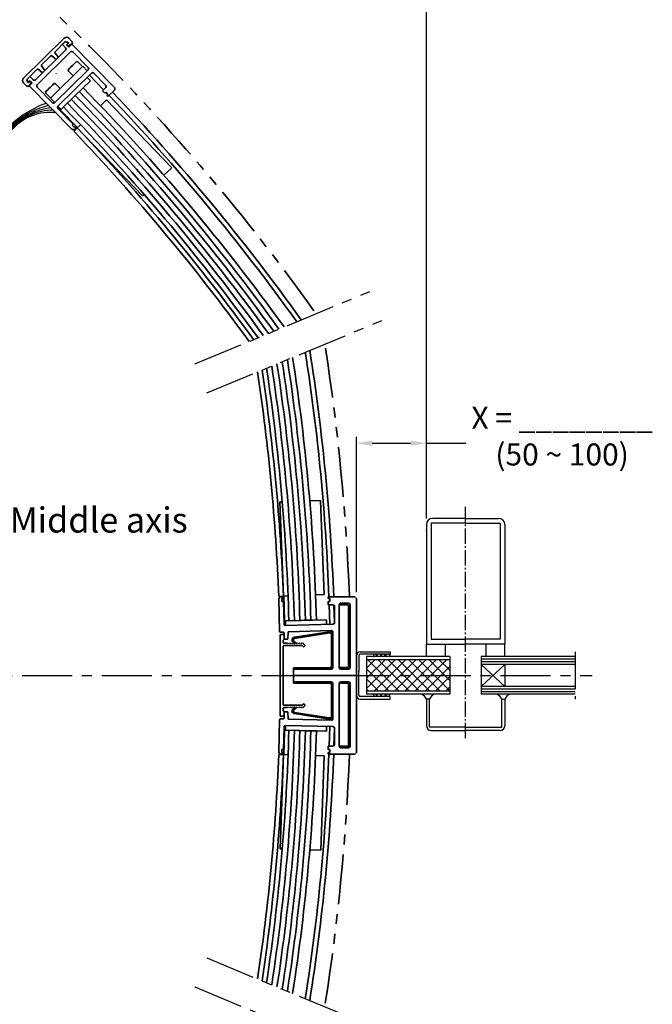
# Model space of a CAD drawing. Units: millimetres. Extents: x 14377 to 16917, y -1187 to 495.
# Drawn here: x 15663 to 16066, y -626 to 1 of the extents above; entities that cross this region are included whole.
import ezdxf
from ezdxf import colors
from ezdxf.entities.mleader import LeaderData, LeaderLine
from ezdxf.math import Vec2, Vec3

# ---------------------------------------------------------------- set-up
doc = ezdxf.new("R2010")
doc.units = ezdxf.units.MM
for name, pattern in [('CENTER', [50.8, 31.75, -6.35, 6.35, -6.35]), ('GEN7', [13.75, 9.75, -1.5, 1, -1.5]), ('GEN7A', [6.875, 4.75, -0.875, 0.375, -0.875]), ('PHANTOM', [63.5, 31.75, -6.35, 6.35, -6.35, 6.35, -6.35])]:
    doc.linetypes.add(name, pattern=pattern)
for name, color, linetype in [('4', 3, 'Continuous'), ('5', 3, 'Continuous'), ('7', 4, 'GEN7'), ('7A', 4, 'GEN7A'), ('8', 1, 'Continuous'), ('Aluminum', 3, 'Continuous'), ('Center', 2, 'CENTER'), ('Dim', 2, 'Continuous'), ('Fittings', 6, 'Continuous'), ('Glass', 4, 'Continuous'), ('Phantom', 2, 'PHANTOM'), ('Rubber', 5, 'Continuous')]:
    doc.layers.add(name, color=color, linetype=linetype)
doc.layers.add('AM_8', color=1, linetype='Continuous', lineweight=25)
doc.styles.get("Standard").update_dxf_attribs({"font": 'arial.ttf'})
doc.dimstyles.new('1-5 of AM_ISO', dxfattribs={"dimscale": 4, "dimtxt": 3.5, "dimasz": 2.5, "dimexe": 1, "dimexo": 1, "dimgap": 1.5, "dimtad": 1, "dimtih": 1, "dimtoh": 1, "dimdsep": 46, "dimtxsty": 'Standard', "dimcen": 0, "dimclrd": 256, "dimclre": 256, "dimclrt": 2, "dimadec": 0, "dimazin": 2, "dimtp": 0.1, "dimtm": 0.1, "dimtfac": 0.71, "dimtmove": 2, "dimatfit": 3, "dimldrblk": 'DOT', "dimfxl": 1, "dimlwd": -1, "dimlwe": -1, "dimarcsym": 1})

# ---------------------------------------------------------------- blocks, each defined once
blk = doc.blocks.new('*D23')
at = {"layer": 'Defpoints', "color": 0, "transparency": 16777216}
for p in [(15922.34, 249.61), (14696.11, -320.46), (15922.34, -320.46)]:
    blk.add_point(p, dxfattribs=at)
at = {"layer": 'Dim', "transparency": 16777216}
for p, q in [((14696.11, -316.46), (14696.11, 253.61)), ((15922.34, -316.46), (15922.34, 253.61)), ((14706.11, 249.61), (15912.34, 249.61))]:
    blk.add_line(p, q, dxfattribs=at)
for points in [[(14706.11, 251.27), (14706.11, 247.94), (14696.11, 249.61)], [(15912.34, 251.27), (15912.34, 247.94), (15922.34, 249.61)]]:
    blk.add_solid(points, dxfattribs=at)
at = {"layer": 'Dim', "color": 2, "transparency": 16777216, "insert": (15309.22, 264.78), "char_height": 14, "attachment_point": 5}
blk.add_mtext('Clear opening width facade', dxfattribs=at)
blk = doc.blocks.new('_Dot')
at = {"color": 0, "linetype": 'ByBlock', "lineweight": -2}
blk.add_line((-0.5, 0), (-1, 0), dxfattribs=at)
at = {"color": 0, "linetype": 'ByBlock', "const_width": 0.5}
blk.add_lwpolyline([(-0.25, 0, 1), (0.25, 0, 1)], format="xyb", close=True, dxfattribs=at)
blk = doc.blocks.new('*D38')
at = {"layer": 'Defpoints', "color": 0, "transparency": 16777216}
for p in [(15922.34, -268.65), (15922.34, -320.46), (15877.83, -367.46)]:
    blk.add_point(p, dxfattribs=at)
at = {"layer": 'Dim', "transparency": 16777216}
for p, q in [((15877.83, -363.46), (15877.83, -264.65)), ((15887.83, -268.65), (15912.34, -268.65)), ((15922.34, -316.46), (15922.34, -264.65))]:
    blk.add_line(p, q, dxfattribs=at)
for points in [[(15887.83, -266.98), (15887.83, -270.31), (15877.83, -268.65)], [(15912.34, -266.98), (15912.34, -270.31), (15922.34, -268.65)]]:
    blk.add_solid(points, dxfattribs=at)
at = {"layer": 'Dim', "color": 2, "transparency": 16777216, "insert": (16008.82, -265.95), "char_height": 14, "attachment_point": 5}
blk.add_mtext('X = ________ \\P     (50 ~ 100)', dxfattribs=at)

msp = doc.modelspace()

# ---------------------------------------------------------------- hatches: boundary and pattern name
at = {"layer": '8'}
h = msp.add_hatch(dxfattribs=at)
h.set_pattern_fill('_U', color=256, scale=4.6, angle=45, style=0, double=1, pattern_type=0)
h.set_pattern_definition([(45, (16014.163, -1010.457), (-3.25269, 3.25269), []), (135, (16014.163, -1010.457), (-3.25269, -3.25269), [])])
h.paths.add_polyline_path([(15884.244, -406.457), (15937.336, -406.457), (15937.336, -426.457), (15884.244, -426.457)])
at = {"layer": 'AM_8'}
h = msp.add_hatch(dxfattribs=at)
h.set_pattern_fill('_U', color=256, scale=2, angle=45, style=0, double=1, pattern_type=0)
h.set_pattern_definition([(135, (17727.7673, -1010.457), (1.4142136, 1.4142136), []), (45, (17727.7673, -1010.457), (1.4142136, -1.4142136), [])])
edge = h.paths.add_edge_path()
edge.add_line((15899.244, -402.957), (15888.502, -402.957))
edge.add_arc((15887.687, -403.71), 1.11, -42.34221, 42.695706, ccw=False)
edge.add_line((15888.507, -404.457), (15899.239, -404.457))
edge.add_arc((15900.059, -403.71), 1.11, 137.304294, 222.34221, ccw=False)
h = msp.add_hatch(dxfattribs=at)
h.set_pattern_fill('_U', color=256, scale=2, angle=45, style=0, double=1, pattern_type=0)
h.set_pattern_definition([(225, (17727.7673, 177.543), (1.4142136, -1.4142136), []), (315, (17727.7673, 177.543), (1.4142136, 1.4142136), [])])
edge = h.paths.add_edge_path()
edge.add_line((15899.244, -429.957), (15888.502, -429.957))
edge.add_arc((15887.687, -429.205), 1.11, 317.304294, 402.34221)
edge.add_line((15888.507, -428.457), (15899.239, -428.457))
edge.add_arc((15900.059, -429.205), 1.11, 137.65779, 222.695706)

# ---------------------------------------------------------------- linework, layer by layer
at = {"color": 7, "linetype": 'Continuous', "lineweight": 35}
for p, q in [((15686.467, -33.401), (15686.385, -33.321)), ((15682.039, -47.884), (15682.958, -48.819)), ((15842.754, -381.373), (15834.757, -381.586)), ((15861.751, -420.485), (15861.737, -420.485)), ((15866.753, -421.477), (15866.768, -430.077)), ((15844.041, -434.654), (15843.326, -435.369)), ((15843.948, -436.869), (15844.108, -436.709)), ((15834.757, -451.328), (15846.253, -451.635))]:
    msp.add_line(p, q, dxfattribs=at)
for p, q in [((15877.744, -403.957), (15877.744, -428.957)), ((15879.244, -403.957), (15879.244, -413.957)), ((15880.244, -401.457), (15899.244, -401.457)), ((15899.244, -402.957), (15880.244, -402.957)), ((15937.336, -404.457), (15884.244, -404.457)), ((15884.244, -404.457), (15884.244, -428.457)), ((15937.336, -406.457), (15884.244, -406.457)), ((15899.244, -401.457), (15899.244, -402.957)), ((15937.336, -404.457), (15937.336, -428.457)), ((15879.244, -428.957), (15879.244, -413.957)), ((15899.244, -429.957), (15880.244, -429.957)), ((15880.244, -431.457), (15899.244, -431.457)), ((15937.336, -426.457), (15884.244, -426.457)), ((15937.336, -428.457), (15884.244, -428.457)), ((15899.244, -431.457), (15899.244, -429.957))]:
    msp.add_line(p, q)
at = {"color": 7, "linetype": 'Continuous', "lineweight": 35, "flags": 128}
msp.add_lwpolyline([(15844.041, -434.654), (15844.087, -434.617), (15844.111, -434.602)], dxfattribs=at)
for centre, radius, start, end in [((15880.244, -403.957), 2.5, 90, 180), ((15880.244, -403.957), 1, 90, 180), ((15880.244, -428.957), 2.5, 180, 270), ((15880.244, -428.957), 1, 180, 270)]:
    msp.add_arc(centre, radius, start, end)
at = {"layer": '4'}
for points in [[(15888.502, -402.957, -0.0791927), (15888.696, -403.248, -0.0791927), (15888.789, -403.585, -0.1069006), (15888.743, -404.051, -0.1069006), (15888.507, -404.457)], [(15899.244, -402.957, 0.0791927), (15899.05, -403.248, 0.0791927), (15898.957, -403.585, 0.1069006), (15899.004, -404.051, 0.1069006), (15899.239, -404.457)], [(15888.502, -429.957, 0.0791927), (15888.696, -429.666, 0.0791927), (15888.789, -429.33, 0.1069006), (15888.743, -428.863, 0.1069006), (15888.507, -428.457)], [(15899.244, -429.957, -0.0791927), (15899.05, -429.666, -0.0791927), (15898.957, -429.33, -0.1069006), (15899.004, -428.863, -0.1069006), (15899.239, -428.457)]]:
    msp.add_lwpolyline(points, format="xyb", dxfattribs=at)
at = {"layer": '5', "ltscale": 5}
for p, q in [((15925.336, -319.457), (15925.336, -393.457)), ((15947.336, -319.457), (15925.336, -319.457)), ((15947.336, -316.457), (15926.336, -316.457)), ((15947.336, -316.457), (15968.336, -316.457)), ((15947.336, -319.457), (15969.336, -319.457)), ((15969.336, -319.457), (15969.336, -393.457)), ((15922.336, -320.457), (15922.336, -396.457)), ((15972.336, -320.457), (15972.336, -396.457)), ((15925.336, -393.457), (15947.336, -393.457)), ((15969.336, -393.457), (15947.336, -393.457)), ((15922.336, -396.457), (15947.336, -396.457)), ((15922.336, -404.457), (15922.336, -396.457)), ((15922.336, -396.457), (15934.336, -396.457)), ((15934.336, -396.457), (15934.336, -404.457)), ((15972.336, -396.457), (15947.336, -396.457)), ((15960.336, -396.457), (15960.336, -404.457)), ((15972.336, -396.457), (15960.336, -396.457)), ((15972.336, -404.457), (15972.336, -396.457)), ((16017.224, -404.457), (15957.336, -404.457)), ((15957.336, -404.457), (15957.336, -428.457)), ((16017.224, -406.117), (15957.336, -406.117)), ((16017.224, -407.777), (15957.336, -407.777)), ((16017.224, -409.457), (15957.336, -409.457)), ((15972.336, -409.457), (15957.336, -423.457)), ((15972.336, -423.457), (15957.336, -409.457)), ((15972.336, -409.457), (15972.336, -423.457)), ((16017.224, -423.457), (15957.336, -423.457)), ((16017.224, -425.137), (15957.336, -425.137)), ((15924.336, -431.457), (15922.336, -431.457)), ((15922.336, -431.457), (15922.336, -448.457)), ((15924.336, -449.457), (15924.336, -431.457)), ((16017.224, -426.797), (15957.336, -426.797)), ((16017.224, -428.457), (15957.336, -428.457)), ((15970.336, -431.457), (15972.336, -431.457)), ((15970.336, -449.457), (15970.336, -431.457)), ((15972.336, -431.457), (15972.336, -448.457)), ((15947.336, -449.457), (15924.336, -449.457)), ((15947.336, -449.457), (15970.336, -449.457)), ((15925.336, -451.457), (15947.336, -451.457)), ((15969.336, -451.457), (15947.336, -451.457))]:
    msp.add_line(p, q, dxfattribs=at)
for centre, radius, start, end in [((15926.336, -320.457), 4, 90, 180), ((15968.336, -320.457), 4, 0, 90), ((15916.399, -434.395), 6.624, 26.323298, 63.676702), ((15930.274, -434.395), 6.624, 116.323298, 153.676702), ((15964.399, -434.395), 6.624, 26.323298, 63.676702), ((15978.274, -434.395), 6.624, 116.323298, 153.676702), ((15925.336, -448.457), 3, 180, 270), ((15969.336, -448.457), 3, 270, 0)]:
    msp.add_arc(centre, radius, start, end, dxfattribs=at)
msp.add_point((15922.336, -323.756), dxfattribs=at)
at = {"layer": '7'}
msp.add_line((15947.336, -456.457), (15947.336, -309.225), dxfattribs=at)
at = {"layer": '7A', "ltscale": 5}
msp.add_line((16017.224, -401.457), (16017.224, -431.457), dxfattribs=at)
at = {"layer": 'Aluminum', "linetype": 'Continuous', "lineweight": 35}
for p, q in [((15673.264, -37.315), (15692.521, -18.389)), ((15692.533, -16.975), (15690.641, -15.049)), ((15690.644, -14.625), (15692.26, -13.038)), ((15692.26, -13.038), (15693.984, -13.516)), ((15694.114, -14.019), (15693.116, -15)), ((15693.116, -15), (15694.518, -16.427)), ((15694.518, -16.427), (15696.444, -14.534)), ((15696.444, -14.534), (15723.781, -42.349)), ((15674.297, -40.506), (15695.693, -19.477)), ((15697.108, -19.49), (15706.921, -29.475)), ((15706.909, -30.889), (15685.512, -51.917)), ((15667.918, -36.961), (15669.533, -35.373)), ((15668.366, -38.694), (15667.918, -36.961)), ((15669.957, -35.377), (15671.85, -37.303)), ((15709.012, -33.028), (15687.615, -54.057)), ((15707.679, -34.338), (15716.746, -43.654)), ((15709.812, -32.942), (15709.12, -32.936)), ((15710.286, -32.946), (15709.812, -32.942)), ((15718.136, -40.886), (15710.426, -33.041)), ((15669.865, -37.851), (15668.867, -38.832)), ((15669.342, -41.17), (15671.267, -39.277)), ((15696.678, -68.985), (15669.342, -41.17)), ((15671.267, -39.277), (15669.865, -37.851)), ((15684.098, -51.905), (15674.285, -41.92)), ((15715.984, -44.403), (15718.124, -42.3)), ((15723.768, -43.763), (15719.489, -47.969)), ((15723.781, -42.349), (15723.768, -43.763)), ((15717.386, -45.83), (15715.984, -44.403)), ((15718.099, -45.129), (15717.386, -45.83)), ((15719.501, -46.555), (15718.099, -45.129)), ((15718.788, -47.256), (15719.501, -46.555)), ((15719.489, -47.969), (15718.788, -47.256)), ((15687.603, -55.471), (15697.416, -65.456)), ((15697.416, -65.456), (15696.703, -66.157)), ((15696.703, -66.157), (15698.105, -67.583)), ((15698.09, -69.708), (15699.893, -67.977)), ((15699.519, -67.596), (15698.093, -68.998)), ((15698.105, -67.583), (15698.818, -66.882)), ((15698.818, -66.882), (15699.519, -67.596)), ((15698.093, -68.998), (15696.678, -68.985)), ((15697.73, -70.055), (15698.09, -69.708)), ((15828.751, -366.196), (15828.253, -366.241)), ((15828.28, -367.369), (15829.256, -366.371)), ((15828.793, -388.383), (15828.28, -367.369)), ((15831.244, -365.974), (15828.751, -366.196)), ((15829.256, -366.371), (15831.257, -366.374)), ((15831.281, -367.374), (15830.281, -367.399)), ((15830.281, -367.399), (15830.33, -369.398)), ((15830.33, -369.398), (15831.33, -369.373)), ((15831.257, -366.374), (15831.281, -367.374)), ((15831.33, -369.373), (15831.679, -383.662)), ((15859.823, -371.425), (15859.827, -369.425)), ((15859.827, -369.425), (15860.827, -369.427)), ((15859.831, -367.425), (15859.832, -366.425)), ((15860.831, -367.427), (15859.831, -367.425)), ((15859.832, -366.425), (15876.832, -366.455)), ((15860.827, -369.427), (15860.831, -367.427)), ((15876.832, -366.455), (15877.831, -367.457)), ((15877.831, -367.457), (15877.744, -416.457)), ((15862.823, -371.431), (15859.823, -371.425)), ((15860.461, -371.426), (15860.826, -383.951)), ((15863.471, -371.67), (15863.801, -382.878)), ((15863.803, -382.904), (15863.822, -372.432)), ((15867.825, -370.439), (15872.825, -370.448)), ((15873.823, -371.45), (15873.753, -411.45)), ((15832.703, -384.637), (15862.828, -383.902)), ((15861.768, -387.929), (15834.68, -388.59)), ((15862.826, -383.902), (15863.313, -383.39)), ((15863.313, -383.39), (15863.801, -382.878)), ((15829.19, -442.157), (15829.19, -390.757)), ((15831.192, -388.874), (15829.292, -388.871)), ((15829.49, -390.457), (15831.69, -390.457)), ((15831.69, -393.457), (15831.19, -393.957)), ((15831.19, -393.957), (15831.19, -395.657)), ((15831.685, -392.875), (15831.692, -389.375)), ((15831.69, -390.457), (15831.69, -393.457)), ((15833.684, -393.379), (15832.185, -393.376)), ((15834.192, -389.089), (15834.185, -392.88)), ((15862.782, -394.931), (15862.792, -388.93)), ((15831.19, -397.757), (15831.19, -415.937)), ((15831.49, -395.957), (15833.19, -395.957)), ((15831.49, -397.457), (15839.69, -397.457)), ((15833.19, -395.957), (15833.44, -396.207)), ((15833.44, -396.207), (15833.69, -395.957)), ((15833.69, -395.957), (15833.94, -396.207)), ((15833.94, -396.207), (15834.19, -395.957)), ((15834.19, -395.957), (15834.44, -396.207)), ((15834.44, -396.207), (15834.69, -395.957)), ((15834.69, -395.957), (15834.94, -396.207)), ((15834.94, -396.207), (15835.19, -395.957)), ((15835.19, -395.957), (15835.44, -396.207)), ((15835.44, -396.207), (15835.69, -395.957)), ((15835.69, -395.957), (15835.94, -396.207)), ((15835.94, -396.207), (15836.19, -395.957)), ((15836.19, -395.957), (15836.44, -396.207)), ((15836.44, -396.207), (15836.69, -395.957)), ((15836.69, -395.957), (15836.94, -396.207)), ((15836.94, -396.207), (15837.19, -395.957)), ((15837.19, -395.957), (15837.44, -396.207)), ((15837.44, -396.207), (15837.69, -395.957)), ((15837.69, -395.957), (15837.94, -396.207)), ((15837.94, -396.207), (15838.19, -395.957)), ((15838.19, -395.957), (15838.44, -396.207)), ((15838.441, -396.206), (15838.418, -396.185)), ((15838.44, -396.207), (15838.69, -395.957)), ((15838.69, -395.957), (15838.94, -396.207)), ((15838.94, -396.207), (15839.19, -395.957)), ((15839.19, -395.957), (15839.44, -396.207)), ((15839.44, -396.207), (15839.69, -395.957)), ((15839.69, -395.957), (15839.94, -396.207)), ((15839.69, -397.457), (15843.114, -397.457)), ((15839.94, -396.207), (15840.19, -395.957)), ((15840.19, -395.957), (15840.44, -396.207)), ((15840.44, -396.207), (15840.69, -395.957)), ((15840.69, -395.957), (15840.94, -396.207)), ((15840.94, -396.207), (15841.19, -395.957)), ((15841.19, -395.957), (15841.44, -396.207)), ((15841.44, -396.207), (15841.69, -395.957)), ((15841.69, -395.957), (15841.94, -396.207)), ((15841.94, -396.207), (15842.19, -395.957)), ((15842.19, -395.957), (15842.44, -396.207)), ((15842.44, -396.207), (15842.69, -395.957)), ((15842.69, -395.957), (15842.94, -396.207)), ((15842.94, -396.207), (15843.19, -395.957)), ((15843.19, -395.957), (15843.44, -396.207)), ((15844.041, -398.26), (15843.326, -397.545)), ((15843.948, -396.045), (15845.232, -397.329)), ((15845.232, -397.329), (15844.176, -398.337)), ((15837.751, -412.386), (15837.744, -416.386)), ((15837.751, -412.386), (15861.751, -412.429)), ((15872.751, -412.448), (15867.751, -412.439)), ((15831.19, -415.937), (15830.89, -416.457)), ((15830.89, -416.457), (15831.19, -416.977)), ((15831.19, -416.977), (15831.19, -435.157)), ((15862.744, -416.43), (15837.744, -416.386)), ((15837.744, -416.528), (15862.744, -416.484)), ((15837.744, -416.528), (15837.751, -420.528)), ((15877.744, -416.457), (15862.744, -416.43)), ((15862.744, -416.484), (15877.744, -416.457)), ((15877.744, -416.457), (15877.831, -465.457)), ((15861.764, -420.485), (15837.751, -420.528)), ((15862.753, -421.484), (15862.754, -422.284)), ((15862.792, -443.983), (15862.754, -422.284)), ((15867.751, -420.475), (15872.751, -420.466)), ((15873.753, -421.464), (15873.823, -461.464)), ((15831.19, -437.257), (15831.19, -438.957)), ((15831.49, -435.457), (15839.69, -435.457)), ((15831.49, -436.957), (15833.19, -436.957)), ((15833.19, -436.957), (15833.44, -436.707)), ((15833.44, -436.707), (15833.69, -436.957)), ((15833.69, -436.957), (15833.94, -436.707)), ((15833.94, -436.707), (15834.19, -436.957)), ((15834.19, -436.957), (15834.44, -436.707)), ((15834.44, -436.707), (15834.69, -436.957)), ((15834.69, -436.957), (15834.94, -436.707)), ((15834.94, -436.707), (15835.19, -436.957)), ((15835.19, -436.957), (15835.44, -436.707)), ((15835.44, -436.707), (15835.69, -436.957)), ((15835.69, -436.957), (15835.94, -436.707)), ((15835.94, -436.707), (15836.19, -436.957)), ((15836.19, -436.957), (15836.44, -436.707)), ((15836.44, -436.707), (15836.69, -436.957)), ((15836.69, -436.957), (15836.94, -436.707)), ((15836.94, -436.707), (15837.19, -436.957)), ((15837.19, -436.957), (15837.44, -436.707)), ((15837.44, -436.707), (15837.69, -436.957)), ((15837.69, -436.957), (15837.94, -436.707)), ((15837.94, -436.707), (15838.19, -436.957)), ((15838.19, -436.957), (15838.44, -436.707)), ((15838.418, -436.729), (15838.441, -436.709)), ((15838.44, -436.707), (15838.69, -436.957)), ((15838.69, -436.957), (15838.94, -436.707)), ((15838.94, -436.707), (15839.19, -436.957)), ((15839.19, -436.957), (15839.44, -436.707)), ((15839.44, -436.707), (15839.69, -436.957)), ((15839.69, -435.457), (15843.114, -435.457)), ((15839.69, -436.957), (15839.94, -436.707)), ((15839.94, -436.707), (15840.19, -436.957)), ((15840.19, -436.957), (15840.44, -436.707)), ((15840.44, -436.707), (15840.69, -436.957)), ((15840.69, -436.957), (15840.94, -436.707)), ((15840.94, -436.707), (15841.19, -436.957)), ((15841.19, -436.957), (15841.44, -436.707)), ((15841.44, -436.707), (15841.69, -436.957)), ((15841.69, -436.957), (15841.94, -436.707)), ((15841.94, -436.707), (15842.19, -436.957)), ((15842.19, -436.957), (15842.44, -436.707)), ((15842.44, -436.707), (15842.69, -436.957)), ((15842.69, -436.957), (15842.94, -436.707)), ((15842.94, -436.707), (15843.19, -436.957)), ((15843.19, -436.957), (15843.44, -436.707)), ((15844.041, -434.654), (15843.326, -435.369)), ((15843.948, -436.869), (15845.232, -435.585)), ((15845.232, -435.585), (15844.176, -434.577)), ((15828.28, -465.545), (15828.793, -444.531)), ((15829.292, -444.043), (15831.192, -444.04)), ((15831.69, -442.457), (15829.49, -442.457)), ((15831.19, -438.957), (15831.69, -439.457)), ((15831.692, -443.539), (15831.685, -440.039)), ((15831.69, -439.457), (15831.69, -442.457)), ((15832.185, -439.538), (15833.684, -439.535)), ((15834.185, -440.034), (15834.192, -443.825)), ((15834.68, -444.324), (15861.768, -444.985)), ((15831.679, -449.252), (15831.33, -463.54)), ((15862.828, -449.012), (15832.703, -448.277)), ((15860.826, -448.963), (15860.461, -461.488)), ((15863.313, -449.524), (15862.826, -449.012)), ((15863.801, -450.036), (15863.313, -449.524)), ((15863.801, -450.036), (15863.471, -461.244)), ((15863.822, -460.482), (15863.803, -450.01)), ((15830.33, -463.516), (15830.281, -465.515)), ((15831.33, -463.54), (15830.33, -463.516)), ((15859.823, -461.489), (15862.823, -461.483)), ((15859.827, -463.489), (15859.823, -461.489)), ((15860.827, -463.487), (15859.827, -463.489)), ((15860.831, -465.487), (15860.827, -463.487)), ((15872.825, -462.466), (15867.825, -462.475)), ((15828.253, -466.673), (15828.752, -466.691)), ((15829.256, -466.543), (15828.28, -465.545)), ((15828.752, -466.691), (15831.251, -466.781)), ((15831.257, -466.54), (15829.256, -466.543)), ((15830.281, -465.515), (15831.281, -465.54)), ((15831.281, -465.54), (15831.257, -466.54)), ((15859.831, -465.489), (15860.831, -465.487)), ((15859.832, -466.489), (15859.831, -465.489)), ((15876.832, -466.459), (15859.832, -466.489)), ((15877.831, -465.457), (15876.832, -466.459))]:
    msp.add_line(p, q, dxfattribs=at)
at = {"layer": 'Aluminum', "linetype": 'Continuous', "lineweight": 35, "flags": 128}
for points in [[(15862.781, -395.457), (15862.767, -403.578), (15862.753, -411.428)], [(15862.782, -394.931), (15862.782, -395.138), (15862.781, -395.457)]]:
    msp.add_lwpolyline(points, dxfattribs=at)
at = {"layer": 'Aluminum', "linetype": 'Continuous', "lineweight": 35}
for centre, radius, start, end in [((15690.855, -14.839), 0.3, 134.503077, 224.503077), ((15691.82, -17.676), 1, 314.503077, 44.503077), ((15693.904, -13.805), 0.3, 314.503077, 74.503077), ((15696.394, -20.191), 1, 44.503077, 134.503077), ((15706.208, -30.176), 1, 314.503077, 44.503077), ((15669.743, -35.587), 0.3, 44.503077, 134.503077), ((15672.563, -36.602), 1, 224.503077, 314.503077), ((15709.712, -33.742), 1, 44.503077, 134.503077), ((15668.656, -38.618), 0.3, 194.503077, 314.503077), ((15674.998, -41.219), 1, 134.503077, 224.503077), ((15717.423, -41.587), 1, 314.503077, 44.503077), ((14757.68, -968), 1332, 35.670387, 43.728787), ((14757.68, -968), 1335, 35.64026, 43.730527), ((15684.811, -51.204), 1, 224.503077, 314.503077), ((15688.316, -54.77), 1, 134.503077, 224.503077), ((14757.68, -968), 1303, 35.968969, 43.688074), ((14757.68, -968), 1300, 36.000639, 43.687708), ((14529.223, -416.457), 1332, 2.152584, 8.887441), ((14529.223, -416.457), 1335, 2.147516, 8.918617), ((14529.223, -416.457), 1300, 2.213759, 8.545663), ((14529.223, -416.457), 1303, 2.220401, 8.57844), ((15862.822, -372.43), 1, 359.898389, 89.898389), ((15867.823, -371.439), 1, 89.898389, 179.898389), ((15872.823, -371.448), 1, 359.898389, 89.898389), ((15829.293, -388.371), 0.5, 181.398389, 269.898389), ((15832.678, -383.638), 1, 181.398389, 271.398389), ((15861.792, -388.929), 1, 359.898389, 91.398389), ((15862.803, -382.902), 1, 271.398389, 359.898389), ((15829.49, -390.757), 0.3, 90, 180), ((15831.192, -389.374), 0.5, 359.898389, 89.898389), ((15832.185, -392.876), 0.5, 179.898389, 269.898389), ((15833.685, -392.879), 0.5, 269.898389, 359.898389), ((15834.692, -389.09), 0.5, 91.398389, 179.898389), ((15831.49, -395.657), 0.3, 180, 270), ((15831.49, -397.757), 0.3, 90, 180), ((15843.114, -397.757), 0.3, 45, 90), ((15843.736, -396.257), 0.3, 45, 170.405932), ((15844.253, -398.048), 0.3, 225, 255.017018), ((15861.753, -411.429), 1, 269.898389, 359.898389), ((15867.753, -411.439), 1, 179.898389, 269.898389), ((15872.753, -411.448), 1, 269.898389, 359.898389), ((15861.753, -421.485), 1, 0.101611, 90.101611), ((15867.753, -421.475), 1, 90.101611, 180.101611), ((15872.753, -421.466), 1, 0.101611, 90.101611), ((15831.49, -435.157), 0.3, 180, 270), ((15831.49, -437.257), 0.3, 90, 180), ((15843.114, -435.157), 0.3, 270, 315), ((15843.736, -436.657), 0.3, 189.594068, 315), ((15844.253, -434.867), 0.3, 104.982982, 135), ((15829.293, -444.543), 0.5, 90.101611, 178.601611), ((15829.49, -442.157), 0.3, 180, 270), ((15831.192, -443.54), 0.5, 270.101611, 0.101611), ((15832.185, -440.038), 0.5, 90.101611, 180.101611), ((15833.685, -440.035), 0.5, 0.101611, 90.101611), ((15834.692, -443.824), 0.5, 180.101611, 268.601611), ((15861.792, -443.985), 1, 268.601611, 0.101611), ((15832.678, -449.276), 1, 88.601611, 178.601611), ((15862.803, -450.012), 1, 0.101611, 88.601611), ((15862.822, -460.484), 1, 270.101611, 0.101611), ((15867.823, -461.475), 1, 180.101611, 270.101611), ((15872.823, -461.466), 1, 270.101611, 0.101611), ((14529.223, -416.457), 1300, 351.454337, 357.786241), ((14529.223, -416.457), 1303, 351.42156, 357.786607), ((14529.223, -416.457), 1332, 351.112559, 357.847416), ((14529.223, -416.457), 1335, 351.081383, 357.852484)]:
    msp.add_arc(centre, radius, start, end, dxfattribs=at)
for points, knots in [([(15687.848, -54.293), (15687.846, -54.448), (15687.844, -54.759), (15687.84, -55.071), (15687.84, -55.213), (15687.839, -55.239)], [0, 0, 0, 0, 0.4468815, 0.9019294, 1, 1, 1, 1]), ([(15700.132, -67.747), (15699.665, -67.271), (15697.329, -64.894), (15693.231, -60.725), (15689.601, -57.031), (15687.839, -55.239)], [0, 0, 0, 0, 0.1140274, 0.5701646, 1, 1, 1, 1]), ([(15832.01, -383.654), (15832.002, -383.321), (15831.929, -380.322), (15831.785, -374.418), (15831.649, -368.848), (15831.578, -365.944)], [0, 0, 0, 0, 0.0564202, 0.5080183, 1, 1, 1, 1]), ([(15832.01, -383.654), (15832.111, -383.75), (15832.315, -383.944), (15832.567, -384.184), (15832.695, -384.306)], [0, 0, 0, 0, 0.4934661, 1, 1, 1, 1]), ([(15831.582, -466.793), (15831.599, -466.126), (15831.68, -462.794), (15831.823, -456.95), (15831.949, -451.772), (15832.01, -449.26)], [0, 0, 0, 0, 0.1140169, 0.5701681, 1, 1, 1, 1]), ([(15832.695, -448.608), (15832.583, -448.715), (15832.358, -448.929), (15832.132, -449.144), (15832.029, -449.243), (15832.01, -449.26)], [0, 0, 0, 0, 0.4468872, 0.9019689, 1, 1, 1, 1])]:
    msp.add_open_spline(points, degree=3, knots=knots, dxfattribs=at)
at = {"layer": 'Center'}
for p, q in [((15922.336, -268.646), (15947.575, -268.646)), ((15309.223, -416.457), (16027.877, -416.457))]:
    msp.add_line(p, q, dxfattribs=at)
at = {"layer": 'Fittings', "linetype": 'Continuous', "lineweight": 35}
for p, q in [((15703.463, -28.667), (15682.78, -48.994)), ((15703.285, -28.842), (15700.306, -25.811)), ((15703.463, -28.667), (15706.267, -31.52)), ((15694.243, -31.769), (15697.222, -34.8)), ((15689.02, -42.861), (15686.041, -39.83)), ((15679.979, -45.788), (15682.958, -48.819)), ((15682.78, -48.994), (15685.584, -51.847)), ((15866.78, -396.037), (15866.823, -371.437)), ((15866.782, -394.937), (15866.823, -371.437)), ((15872.823, -371.448), (15866.823, -371.437)), ((15872.78, -396.048), (15872.823, -371.448)), ((15839.542, -396.104), (15837.902, -394.674)), ((15838.281, -392.141), (15860.711, -388.63)), ((15838.405, -392.932), (15860.853, -389.417)), ((15861.99, -390.41), (15861.967, -403.429)), ((15838.174, -395.972), (15837.376, -395.276)), ((15840.119, -397.669), (15839.876, -397.457)), ((15840.119, -397.669), (15840.304, -397.457)), ((15866.753, -411.437), (15866.78, -396.037)), ((15861.967, -403.429), (15861.954, -410.629)), ((15866.753, -411.437), (15866.766, -403.937)), ((15872.752, -411.448), (15872.768, -402.848)), ((15837.751, -412.386), (15837.752, -411.586)), ((15839.752, -411.59), (15861.092, -411.618)), ((15866.753, -411.437), (15872.752, -411.448)), ((15837.752, -421.328), (15837.751, -420.528)), ((15860.956, -421.287), (15839.752, -421.324)), ((15861.954, -422.285), (15861.981, -437.429)), ((15872.752, -421.466), (15866.753, -421.477)), ((15866.78, -436.876), (15866.753, -421.477)), ((15872.752, -421.466), (15872.78, -436.866)), ((15837.376, -437.638), (15838.174, -436.942)), ((15837.902, -438.24), (15839.542, -436.809)), ((15839.876, -435.457), (15840.119, -435.245)), ((15840.119, -435.245), (15840.304, -435.457)), ((15861.981, -437.429), (15861.99, -442.504)), ((15866.78, -436.876), (15866.823, -461.476)), ((15866.823, -461.476), (15866.782, -437.977)), ((15872.78, -436.866), (15872.823, -461.466)), ((15860.711, -444.284), (15838.281, -440.772)), ((15860.403, -443.426), (15838.405, -439.982)), ((15860.835, -443.494), (15860.403, -443.426)), ((15866.823, -461.476), (15872.823, -461.466))]:
    msp.add_line(p, q, dxfattribs=at)
at = {"layer": 'Fittings', "linetype": 'Continuous', "lineweight": 35, "flags": 128}
for points in [[(15694.252, -30.708), (15694.373, -30.59), (15694.751, -30.219), (15695.345, -29.635), (15696.091, -28.902), (15696.909, -28.098), (15697.709, -27.312), (15698.405, -26.627), (15698.922, -26.12), (15699.203, -25.843), (15699.245, -25.802)], [(15679.988, -44.727), (15681.081, -43.654), (15681.827, -42.92), (15682.644, -42.117), (15683.444, -41.331), (15684.141, -40.646), (15684.657, -40.138), (15684.939, -39.862), (15684.981, -39.821)], [(15872.768, -402.848), (15872.768, -402.643), (15872.769, -402.053), (15872.771, -401.148), (15872.773, -400.039), (15872.775, -398.858), (15872.777, -397.748), (15872.778, -396.844), (15872.78, -396.253), (15872.78, -396.048)], [(15839.752, -421.324), (15839.362, -421.325), (15838.987, -421.326), (15838.641, -421.326), (15838.338, -421.327), (15838.089, -421.327), (15837.904, -421.328), (15837.791, -421.328), (15837.752, -421.328)]]:
    msp.add_lwpolyline(points, dxfattribs=at)
at = {"layer": 'Fittings', "linetype": 'Continuous', "lineweight": 35}
for centre, radius, start, end in [((15694.778, -31.243), 0.75, 134.503077, 224.503077), ((15699.771, -26.337), 0.75, 44.503077, 134.503077), ((15685.507, -40.356), 0.75, 44.503077, 134.503077), ((15680.514, -45.262), 0.75, 134.503077, 224.503077), ((15838.559, -393.92), 1.8, 98.898389, 228.898389), ((15838.559, -393.92), 1, 98.898389, 228.898389), ((15860.99, -390.408), 1.8, 359.898389, 98.898389), ((15860.99, -390.408), 1, 359.898389, 97.878782), ((15839.562, 41.435), 453.025, 269.771075, 270.024005), ((15860.954, -410.627), 1.8, 268.611526, 359.898389), ((15860.954, -410.627), 1, 277.906763, 359.898389), ((15860.954, -422.287), 1, 0.101611, 89.861379), ((15860.954, -422.287), 1.8, 0.101611, 89.551739), ((15838.559, -438.994), 1.8, 131.101611, 261.101611), ((15838.559, -438.994), 1, 131.101611, 261.101611), ((15860.99, -442.506), 1.8, 261.101611, 0.101611), ((15860.99, -442.506), 1, 261.936749, 0.101611)]:
    msp.add_arc(centre, radius, start, end, dxfattribs=at)
at = {"layer": 'Glass', "linetype": 'Continuous', "lineweight": 35}
for p, q in [((15697.888, -47.919), (15703.605, -42.324)), ((15691.098, -54.564), (15697.888, -47.919)), ((15852.251, -381.119), (15844.254, -381.333)), ((15846.253, -451.635), (15852.251, -451.795))]:
    msp.add_line(p, q, dxfattribs=at)
for centre, radius, start, end in [((14757.68, -968), 1323.5, 35.756509, 44.380119), ((14757.68, -968), 1313, 35.864478, 44.380119), ((14757.68, -968), 1316.5, 35.828292, 44.380119), ((14757.68, -968), 1320, 35.792303, 44.380119), ((14757.68, -968), 1306, 35.937449, 44.380119), ((14757.68, -968), 1309.5, 35.900863, 44.380119), ((14529.223, -416.457), 1313, 1.530003, 8.68658), ((14529.223, -416.457), 1316.5, 1.530003, 8.724029), ((14529.223, -416.457), 1320, 1.530003, 8.761274), ((14529.223, -416.457), 1323.5, 1.530003, 8.798316), ((14529.223, -416.457), 1306, 1.530003, 8.611061), ((14529.223, -416.457), 1309.5, 1.530003, 8.648925), ((14529.223, -416.457), 1306, 351.388939, 358.469997), ((14529.223, -416.457), 1309.5, 351.351075, 358.469997), ((14529.223, -416.457), 1313, 351.31342, 358.469997), ((14529.223, -416.457), 1316.5, 351.275971, 358.469997), ((14529.223, -416.457), 1320, 351.238726, 358.469997), ((14529.223, -416.457), 1323.5, 351.201684, 358.469997)]:
    msp.add_arc(centre, radius, start, end, dxfattribs=at)
at = {"layer": 'Phantom'}
for p, q in [((15774.89, -218.159), (15886.989, -171.726)), ((15782.544, -236.637), (15894.643, -190.204)), ((15782.544, -596.277), (15894.643, -642.71)), ((15782.544, -596.277), (15894.643, -642.71)), ((15774.89, -614.755), (15886.989, -661.187))]:
    msp.add_line(p, q, dxfattribs=at)
at = {"layer": 'Phantom', "lineweight": 35}
for centre, start, end in [((14757.68, -968), 35.64026, 54.459166), ((14529.223, -416.457), 2.147516, 8.918617), ((14529.223, -416.457), 351.081383, 357.852484)]:
    msp.add_arc(centre, 1345, start, end, dxfattribs=at)
at = {"layer": 'Rubber', "linetype": 'Continuous', "lineweight": 35}
for p, q in [((15665.706, -36.33), (15691.667, -10.815)), ((15694.496, -10.84), (15696.458, -12.837)), ((15692.306, -12.992), (15685.757, -19.428)), ((15693.919, -13.439), (15692.306, -12.992)), ((15693.327, -15.073), (15694.136, -14.278)), ((15694.169, -15.929), (15693.327, -15.073)), ((15696.216, -14.709), (15694.169, -15.929)), ((15682.979, -22.159), (15677.198, -27.84)), ((15686.419, -24.386), (15683.645, -22.127)), ((15685.714, -20.094), (15687.925, -22.906)), ((15674.42, -30.57), (15667.871, -37.006)), ((15677.86, -32.798), (15675.087, -30.539)), ((15677.156, -28.505), (15679.366, -31.318)), ((15667.871, -37.006), (15668.291, -38.627)), ((15708.261, -37.972), (15706.159, -35.832)), ((15667.644, -41.155), (15665.682, -39.158)), ((15669.125, -38.859), (15669.934, -38.064)), ((15670.775, -38.92), (15669.521, -40.946)), ((15669.934, -38.064), (15670.775, -38.92)), ((15708.261, -37.972), (15703.717, -42.438)), ((15718.648, -49.962), (15714.678, -53.776)), ((15760.212, -93.234), (15718.648, -49.962)), ((15689.718, -56.197), (15687.615, -54.057)), ((15691.236, -54.705), (15689.718, -56.197)), ((15702.057, -65.898), (15699.897, -67.973)), ((15699.897, -67.973), (15741.461, -111.245)), ((15755.142, -98.103), (15760.212, -93.234)), ((15741.461, -111.245), (15742.506, -110.24)), ((15830.54, -305.956), (15828.92, -306.019)), ((15828.92, -306.019), (15831.244, -365.974)), ((15854.9, -305.012), (15848.045, -305.278)), ((15857.225, -364.967), (15854.9, -305.012)), ((15831.244, -365.974), (15834.242, -365.858)), ((15851.729, -365.18), (15857.225, -364.967)), ((15832.63, -381.638), (15858.622, -381.004)), ((15832.63, -381.638), (15832.703, -384.637)), ((15858.622, -381.004), (15858.695, -384.003)), ((15832.703, -448.277), (15832.63, -451.276)), ((15858.695, -448.911), (15858.622, -451.91)), ((15832.63, -451.276), (15858.622, -451.91)), ((15831.256, -466.781), (15829.104, -526.742)), ((15834.249, -466.888), (15831.256, -466.781)), ((15857.239, -467.713), (15851.738, -467.516)), ((15855.088, -527.675), (15857.239, -467.713)), ((15829.104, -526.742), (15830.554, -526.794)), ((15848.063, -527.422), (15855.088, -527.675))]:
    msp.add_line(p, q, dxfattribs=at)
for centre, radius, start, end in [((15693.069, -12.242), 2, 44.503077, 134.503077), ((15693.786, -13.921), 0.5, 314.503077, 74.503077), ((15695.602, -13.678), 1.2, 300.772037, 44.503077), ((15683.329, -22.515), 0.5, 50.843269, 134.503077), ((15686.107, -19.785), 0.5, 134.503077, 218.162886), ((15674.771, -30.927), 0.5, 50.843269, 134.503077), ((15677.549, -28.196), 0.5, 134.503077, 218.162886), ((15667.108, -37.756), 2, 134.503077, 224.503077), ((15668.5, -40.314), 1.2, 224.503077, 328.234118), ((15668.775, -38.502), 0.5, 194.503077, 314.503077)]:
    msp.add_arc(centre, radius, start, end, dxfattribs=at)
at = {"layer": 'Rubber'}
for centre, radius, start, end in [((15702.706, -114.322), 66.101, 109.881802, 134.275959), ((15692.498, -102.18), 49.595, 102.41339, 135.622714), ((15687.412, -95.886), 40.868, 95.719272, 136.962461), ((15684.913, -92.783), 36.23, 90.343444, 137.89967), ((15682.822, -90.395), 32.382, 83.692456, 138.629208)]:
    msp.add_arc(centre, radius, start, end, dxfattribs=at)

# ---------------------------------------------------------------- dimensions: what is measured, and where the dimension line sits
at = {"layer": 'Dim'}
dim = msp.add_linear_dim(base=(15922.336, 249.607), p1=(14696.109, -320.457), p2=(15922.336, -320.457), text='Clear opening width facade', dimstyle='1-5 of AM_ISO', dxfattribs=at)
dim.commit()
dim.dimension.update_dxf_attribs({"geometry": '*D23', "text_midpoint": (15309.223, 264.784)})
dim = msp.add_linear_dim(base=(15922.336, -268.646), p1=(15877.831, -367.457), p2=(15922.336, -320.457), text='X = ________ \\P     (50 ~ 100)', dimstyle='1-5 of AM_ISO', dxfattribs=at)
dim.commit()
dim.dimension.update_dxf_attribs({"geometry": '*D38', "text_midpoint": (16008.818, -265.95), "dimtype": 160})

# ---------------------------------------------------------------- leaders
ml = msp.add_multileader_mtext('Standard', dxfattribs=at)
ml.set_content('Middle axis', color=256)
ml.set_leader_properties()
ml.build(insert=Vec2(0, 0))
ml.multileader.update_dxf_attribs({"arrow_head_size": 16, "scale": 4})
ctx = ml.context
ctx.base_point, ctx.scale, ctx.char_height, ctx.arrow_head_size, ctx.landing_gap_size, ctx.plane_origin = Vec3(15653.023, -317.654), 4, 16, 16, 8, Vec3(15570.326, -434.414)
ctx.text_align_type = 2
notes = []
notes.append((ctx, [(0, (1, 1, 0), (15621.023, -317.654), (1, 0), 32, [(0, [(15576.803, -416.457)], 0, [])])]))
ctx.mtext.insert, ctx.mtext.alignment, ctx.mtext.flow_direction = Vec3(15770.305, -309.523), 3, 5
ml = msp.add_multileader_mtext('Standard', dxfattribs=at)
ml.set_content('Nominal diameter\\PD', color=256)
ml.set_leader_properties()
ml.build(insert=Vec2(0, 0))
ml.multileader.update_dxf_attribs({"arrow_head_size": 16, "scale": 4})
ctx = ml.context
ctx.base_point, ctx.scale, ctx.char_height, ctx.arrow_head_size, ctx.landing_gap_size, ctx.plane_origin = Vec3(14978.741, -526.352), 4, 16, 16, 8, Vec3(14796.476, -709.846)
notes.append((ctx, [(0, (1, 1, 0), (14946.741, -526.352), (1, 0), 32, [(0, [(14830.544, -657.783)], 0, [])])]))
ctx.mtext.insert, ctx.mtext.width, ctx.mtext.flow_direction = Vec3(14986.741, -518.352), 176.82935, 5
for ctx, leaders in notes:
    for number, flags, end, landing, length, lines in leaders:
        leader = LeaderData()
        leader.index, (leader.has_last_leader_line, leader.has_dogleg_vector, leader.attachment_direction) = number, flags
        leader.last_leader_point, leader.dogleg_vector, leader.dogleg_length = Vec3(end), Vec3(landing), length
        for number, points, colour, breaks in lines:
            line = LeaderLine()
            line.index, line.vertices, line.color, line.breaks = number, Vec3.list(points), colors.encode_raw_color(colour), breaks
            leader.lines.append(line)
        ctx.leaders.append(leader)

doc.saveas('drawing.dxf')
